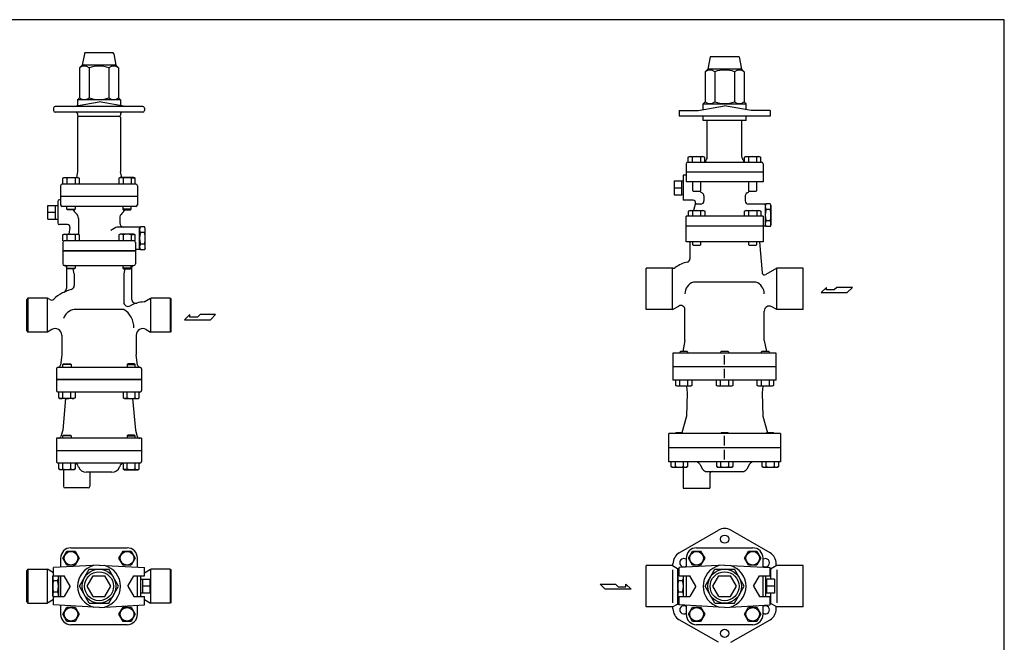
# Model space of a CAD drawing. Extents: x 88 to 2288, y 40 to 1528.
# Drawn here: x 1096 to 2288, y 775 to 1528 of the extents above; entities that cross this region are included whole.
import ezdxf

# ---------------------------------------------------------------- set-up
doc = ezdxf.new("R2010")
doc.units = 0
doc.header["$LTSCALE"] = 32
doc.layers.get('0').update_dxf_attribs({"linetype": 'CONTINUOUS'})

msp = doc.modelspace()

# ---------------------------------------------------------------- linework, layer by layer
for p, q in [((1174.6459, 1486.869303), (1171.887065, 1473.075129)), ((1208.657359, 1488.075129), (1176.116771, 1488.075129)), ((1210.12823, 1486.869303), (1212.887065, 1473.075129)), ((1932.034103, 1483.24771), (1929.034103, 1468.24771)), ((1967.034103, 1483.24771), (1932.034103, 1483.24771)), ((1967.034103, 1483.24771), (1970.034103, 1468.24771)), ((1171.887065, 1473.075129), (1168.715704, 1469.903767)), ((1168.715704, 1469.903767), (1168.715704, 1433.403767)), ((1212.887065, 1473.075129), (1171.887065, 1473.075129)), ((1180.551385, 1469.903767), (1180.551385, 1433.403767)), ((1204.222746, 1469.903767), (1204.222746, 1433.403767)), ((1212.887065, 1473.075129), (1216.058426, 1469.903767)), ((1216.058426, 1469.903767), (1216.058426, 1433.403767)), ((1929.034103, 1468.24771), (1925.862742, 1465.076349)), ((1970.034103, 1468.24771), (1929.034103, 1468.24771)), ((1970.034103, 1468.24771), (1973.205464, 1465.076349)), ((1925.862742, 1465.076349), (1925.862742, 1428.576349)), ((1937.698422, 1465.076349), (1937.698422, 1428.576349)), ((1961.369783, 1465.076349), (1961.369783, 1428.576349)), ((1973.205464, 1465.076349), (1973.205464, 1428.576349)), ((1168.715704, 1433.403767), (1166.387065, 1431.075129)), ((1218.387065, 1431.075129), (1166.387065, 1431.075129)), ((1166.387065, 1431.075129), (1166.387065, 1424.13309)), ((1216.058426, 1433.403767), (1218.387065, 1431.075129)), ((1218.387065, 1431.075129), (1218.387065, 1424.13309)), ((1137.387065, 1421.075129), (1137.387065, 1418.075129)), ((1245.387065, 1423.075129), (1139.387065, 1423.075129)), ((1160.387065, 1423.075129), (1192.387065, 1428.717592)), ((1224.387065, 1423.075129), (1192.387065, 1428.717592)), ((1247.387065, 1421.075129), (1247.387065, 1418.075129)), ((1894.534103, 1418.24771), (1917.534103, 1418.24771)), ((1894.534103, 1418.24771), (1894.534103, 1411.24771)), ((1917.534103, 1418.24771), (1949.534103, 1423.890173)), ((1925.862742, 1428.576349), (1923.534103, 1426.24771)), ((1923.534103, 1426.24771), (1975.534103, 1426.24771)), ((1923.534103, 1419.305672), (1923.534103, 1426.24771)), ((1981.534103, 1418.24771), (1949.534103, 1423.890173)), ((1973.205464, 1428.576349), (1975.534103, 1426.24771)), ((1975.534103, 1419.305672), (1975.534103, 1426.24771)), ((2004.534103, 1418.24771), (1981.534103, 1418.24771)), ((2004.534103, 1418.24771), (2004.534103, 1411.24771)), ((1245.387065, 1416.075129), (1139.387065, 1416.075129)), ((1166.387065, 1414.075129), (1166.387065, 1412.575129)), ((1167.387065, 1411.075129), (1166.387065, 1410.075129)), ((1166.387065, 1410.075129), (1166.387065, 1344.075129)), ((1217.387065, 1411.075129), (1167.387065, 1411.075129)), ((1216.887065, 1411.075129), (1167.887065, 1411.075129)), ((1217.387065, 1411.075129), (1218.387065, 1410.075129)), ((1218.387065, 1414.075129), (1218.387065, 1412.575129)), ((1218.387065, 1410.075129), (1218.387065, 1344.075129)), ((2004.534103, 1411.24771), (1894.534103, 1411.24771)), ((1923.534103, 1406.24771), (1923.534103, 1411.24771)), ((1975.534103, 1406.24771), (1923.534103, 1406.24771)), ((1928.534103, 1361.742452), (1928.534103, 1406.24771)), ((1970.534103, 1361.742452), (1970.534103, 1406.24771)), ((1975.534103, 1406.24771), (1975.534103, 1411.24771)), ((1905.525673, 1361.618909), (1907.090673, 1362.522909)), ((1905.525673, 1355.742452), (1905.525673, 1361.618909)), ((1907.090673, 1362.522909), (1923.590673, 1362.522909)), ((1910.433673, 1361.618909), (1910.433673, 1355.742452)), ((1920.247673, 1361.618909), (1920.247673, 1355.742452)), ((1923.590673, 1362.522909), (1925.155673, 1361.618909)), ((1925.155673, 1361.618909), (1925.155673, 1355.742452)), ((1973.407924, 1361.618909), (1974.972924, 1362.522909)), ((1973.407924, 1355.742452), (1973.407924, 1361.618909)), ((1974.972924, 1362.522909), (1991.472924, 1362.522909)), ((1978.315924, 1361.618909), (1978.315924, 1355.742452)), ((1988.129924, 1361.618909), (1988.129924, 1355.742452)), ((1991.472924, 1362.522909), (1993.037924, 1361.618909)), ((1993.037924, 1361.618909), (1993.037924, 1355.742452)), ((1903.034103, 1353.742452), (1903.034103, 1331.742452)), ((1905.034103, 1355.742452), (1994.034103, 1355.742452)), ((1996.034103, 1353.742452), (1996.034103, 1331.742452)), ((1148.63094, 1336.171129), (1150.19594, 1337.075129)), ((1149.53694, 1336.609129), (1148.63094, 1336.172129)), ((1148.63094, 1329.075129), (1148.63094, 1336.171129)), ((1150.03594, 1336.755129), (1149.53694, 1336.609129)), ((1150.55494, 1336.845129), (1150.03594, 1336.755129)), ((1150.19594, 1337.075129), (1166.69594, 1337.075129)), ((1151.08494, 1336.875129), (1150.55494, 1336.845129)), ((1151.61394, 1336.845129), (1151.08494, 1336.875129)), ((1152.13294, 1336.755129), (1151.61394, 1336.845129)), ((1152.63294, 1336.609129), (1152.13294, 1336.755129)), ((1153.10294, 1336.412129), (1152.63294, 1336.609129)), ((1153.53894, 1336.171129), (1153.10294, 1336.412129)), ((1153.53894, 1336.171129), (1153.53894, 1329.075129)), ((1163.35294, 1336.171129), (1163.35294, 1329.075129)), ((1166.387065, 1344.075129), (1164.987065, 1337.075129)), ((1166.69594, 1337.075129), (1168.26094, 1336.171129)), ((1168.26094, 1336.171129), (1168.26094, 1329.075129)), ((1218.078191, 1337.075129), (1216.513191, 1336.171129)), ((1216.513191, 1336.171129), (1216.513191, 1329.075129)), ((1234.578191, 1337.075129), (1218.078191, 1337.075129)), ((1219.787065, 1337.075129), (1218.387065, 1344.075129)), ((1221.421191, 1336.171129), (1221.421191, 1329.075129)), ((1231.235191, 1336.171129), (1231.671191, 1336.412129)), ((1231.235191, 1336.171129), (1231.235191, 1329.075129)), ((1231.671191, 1336.412129), (1232.141191, 1336.609129)), ((1232.141191, 1336.609129), (1232.641191, 1336.755129)), ((1232.641191, 1336.755129), (1233.160191, 1336.845129)), ((1233.160191, 1336.845129), (1233.689191, 1336.875129)), ((1233.689191, 1336.875129), (1234.219191, 1336.845129)), ((1234.219191, 1336.845129), (1234.738191, 1336.755129)), ((1236.143191, 1336.171129), (1234.578191, 1337.075129)), ((1234.738191, 1336.755129), (1235.237191, 1336.609129)), ((1235.237191, 1336.609129), (1236.143191, 1336.172129)), ((1236.143191, 1329.075129), (1236.143191, 1336.171129)), ((1899.534103, 1339.742452), (1899.534103, 1309.742452)), ((1903.034103, 1339.742452), (1899.534103, 1339.742452)), ((1996.034103, 1343.742452), (1903.034103, 1343.742452)), ((1145.887065, 1327.075129), (1145.887065, 1304.075129)), ((1236.887065, 1329.075129), (1147.887065, 1329.075129)), ((1238.887065, 1327.075129), (1238.887065, 1304.075129)), ((1888.534103, 1333.227734), (1897.534103, 1333.227734)), ((1888.534103, 1333.227734), (1888.534103, 1316.257171)), ((1888.534103, 1324.742452), (1897.534103, 1324.742452)), ((1897.534103, 1316.242452), (1897.534103, 1333.242452)), ((1897.534103, 1333.227734), (1899.534103, 1333.105187)), ((1996.034103, 1331.742452), (1903.034103, 1331.742452)), ((1910.592977, 1331.742452), (1910.592977, 1321.554452)), ((1920.592977, 1321.554452), (1920.592977, 1331.742452)), ((1978.475228, 1331.742452), (1978.475228, 1321.554452)), ((1988.475228, 1321.554452), (1988.475228, 1331.742452)), ((1238.887065, 1314.075129), (1145.887065, 1314.075129)), ((1888.534103, 1316.257171), (1897.534103, 1316.257171)), ((1897.534103, 1316.242452), (1899.534103, 1316.367452)), ((1910.592977, 1321.554452), (1911.404977, 1320.742452)), ((1911.404977, 1320.742452), (1919.780977, 1320.742452)), ((1919.780977, 1320.742452), (1920.592977, 1321.554452)), ((1924.534103, 1315.009252), (1924.534103, 1308.842452)), ((1974.534103, 1315.009252), (1974.534103, 1308.842452)), ((1978.475228, 1321.554452), (1979.287228, 1320.742452)), ((1979.287228, 1320.742452), (1987.663228, 1320.742452)), ((1987.663228, 1320.742452), (1988.475228, 1321.554452)), ((1130.555209, 1303.406129), (1142.387065, 1303.406129)), ((1130.555209, 1286.744129), (1130.555209, 1303.406129)), ((1139.555209, 1286.744129), (1139.555209, 1303.406129)), ((1142.387065, 1308.075129), (1142.387065, 1282.075129)), ((1145.887065, 1310.075129), (1144.387065, 1310.075129)), ((1236.887065, 1302.075129), (1147.887065, 1302.075129)), ((1153.44594, 1298.887129), (1153.44594, 1302.075129)), ((1154.25794, 1298.075129), (1153.44594, 1298.887129)), ((1153.44594, 1298.887129), (1163.44594, 1298.887129)), ((1163.44594, 1298.887129), (1162.63394, 1298.075129)), ((1163.44594, 1302.075129), (1163.44594, 1298.887129)), ((1221.328191, 1302.075129), (1221.328191, 1298.887129)), ((1231.328191, 1298.887129), (1221.328191, 1298.887129)), ((1221.328191, 1298.887129), (1222.140191, 1298.075129)), ((1230.516191, 1298.075129), (1231.328191, 1298.887129)), ((1231.328191, 1298.887129), (1231.328191, 1302.075129)), ((1911.349436, 1309.742452), (1899.534103, 1309.742452)), ((1914.247214, 1305.965995), (1911.910015, 1297.243452)), ((1920.534103, 1304.842452), (1913.946161, 1304.842452)), ((1998.534103, 1304.842452), (1978.534103, 1304.842452)), ((1998.534103, 1303.542452), (1999.6059, 1305.398859)), ((1998.534103, 1304.842452), (1998.534103, 1278.242452)), ((2004.462306, 1305.398859), (1999.6059, 1305.398859)), ((2005.534103, 1303.542452), (2004.462306, 1305.398859)), ((2005.534103, 1303.542452), (2005.534103, 1279.542452)), ((1130.555209, 1295.075129), (1139.555209, 1295.075129)), ((1162.63394, 1298.075129), (1154.25794, 1298.075129)), ((1167.387065, 1287.639533), (1167.387065, 1268.17591)), ((1217.387065, 1287.639533), (1217.387065, 1282.075129)), ((1222.140191, 1298.075129), (1230.516191, 1298.075129)), ((1996.034103, 1290.242452), (1903.034103, 1290.242452)), ((1903.034103, 1259.242452), (1903.034103, 1290.242452)), ((1905.777977, 1296.339452), (1907.342977, 1297.243452)), ((1905.777977, 1290.242452), (1905.777977, 1296.339452)), ((1907.342977, 1297.243452), (1923.842977, 1297.243452)), ((1910.685977, 1296.339452), (1910.685977, 1290.242452)), ((1920.499977, 1296.339452), (1920.499977, 1290.242452)), ((1923.842977, 1297.243452), (1925.407977, 1296.339452)), ((1925.407977, 1296.339452), (1925.407977, 1290.242452)), ((1973.660228, 1296.339452), (1975.225228, 1297.243452)), ((1973.660228, 1290.242452), (1973.660228, 1296.339452)), ((1975.225228, 1297.243452), (1991.725228, 1297.243452)), ((1978.568228, 1296.339452), (1978.568228, 1290.242452)), ((1988.382228, 1296.339452), (1988.382228, 1290.242452)), ((1991.725228, 1297.243452), (1993.290228, 1296.339452)), ((1993.290228, 1296.339452), (1993.290228, 1290.242452)), ((1996.034103, 1290.242452), (1996.034103, 1259.242452)), ((2004.462306, 1298.470656), (1999.6059, 1298.470656)), ((1130.555209, 1286.744129), (1142.387065, 1286.744129)), ((1154.25018, 1280.075129), (1144.387065, 1280.075129)), ((1157.204604, 1276.554184), (1155.797681, 1268.575129)), ((1212.798608, 1276.53923), (1206.800008, 1273.075937)), ((1241.387065, 1277.075129), (1214.798608, 1277.075129)), ((1241.387065, 1275.575129), (1242.458862, 1277.431535)), ((1241.387065, 1277.075129), (1241.387065, 1250.075129)), ((1241.387065, 1251.575129), (1241.387065, 1275.575129)), ((1247.315268, 1277.431535), (1242.458862, 1277.431535)), ((1248.387065, 1275.575129), (1247.315268, 1277.431535)), ((1248.387065, 1251.575129), (1248.387065, 1275.575129)), ((1998.534103, 1278.242452), (1903.034103, 1278.242452)), ((1998.534103, 1279.542452), (1999.6059, 1277.686046)), ((2004.462306, 1284.614249), (1999.6059, 1284.614249)), ((2004.462306, 1277.686046), (1999.6059, 1277.686046)), ((2005.534103, 1279.542452), (2004.462306, 1277.686046)), ((1148.63094, 1267.671129), (1150.19594, 1268.575129)), ((1149.53694, 1268.109129), (1148.63094, 1267.672129)), ((1148.63094, 1260.575129), (1148.63094, 1267.671129)), ((1150.03594, 1268.255129), (1149.53694, 1268.109129)), ((1150.55494, 1268.345129), (1150.03594, 1268.255129)), ((1150.19594, 1268.575129), (1166.69594, 1268.575129)), ((1151.08494, 1268.375129), (1150.55494, 1268.345129)), ((1151.61394, 1268.345129), (1151.08494, 1268.375129)), ((1152.13294, 1268.255129), (1151.61394, 1268.345129)), ((1152.63294, 1268.109129), (1152.13294, 1268.255129)), ((1153.10294, 1267.912129), (1152.63294, 1268.109129)), ((1153.53894, 1267.671129), (1153.10294, 1267.912129)), ((1153.53894, 1267.671129), (1153.53894, 1260.575129)), ((1163.35294, 1267.671129), (1163.35294, 1260.575129)), ((1166.69594, 1268.575129), (1168.26094, 1267.671129)), ((1168.26094, 1267.671129), (1168.26094, 1260.575129)), ((1218.078191, 1268.575129), (1216.513191, 1267.671129)), ((1216.513191, 1267.671129), (1216.513191, 1260.575129)), ((1234.578191, 1268.575129), (1218.078191, 1268.575129)), ((1221.421191, 1267.671129), (1221.421191, 1260.575129)), ((1231.235191, 1267.671129), (1231.671191, 1267.912129)), ((1231.235191, 1267.671129), (1231.235191, 1260.575129)), ((1231.671191, 1267.912129), (1232.141191, 1268.109129)), ((1232.141191, 1268.109129), (1232.641191, 1268.255129)), ((1232.641191, 1268.255129), (1233.160191, 1268.345129)), ((1233.160191, 1268.345129), (1233.689191, 1268.375129)), ((1233.689191, 1268.375129), (1234.219191, 1268.345129)), ((1234.219191, 1268.345129), (1234.738191, 1268.255129)), ((1236.143191, 1267.671129), (1234.578191, 1268.575129)), ((1234.738191, 1268.255129), (1235.237191, 1268.109129)), ((1235.237191, 1268.109129), (1236.143191, 1267.672129)), ((1236.143191, 1260.575129), (1236.143191, 1267.671129)), ((1247.315268, 1270.503332), (1242.458862, 1270.503332)), ((1148.387065, 1258.575129), (1148.387065, 1248.575129)), ((1148.63094, 1260.575129), (1150.387065, 1260.575129)), ((1234.387065, 1260.575129), (1150.387065, 1260.575129)), ((1236.143191, 1260.575129), (1234.387065, 1260.575129)), ((1236.387065, 1258.575129), (1236.387065, 1248.575129)), ((1241.387065, 1251.575129), (1242.458862, 1249.718722)), ((1247.315268, 1256.646925), (1242.458862, 1256.646925)), ((1248.387065, 1251.575129), (1247.315268, 1249.718722)), ((1996.034103, 1259.242452), (1903.034103, 1259.242452)), ((1907.534103, 1259.242452), (1907.534103, 1238.750346)), ((1910.592977, 1259.242452), (1910.592977, 1256.054452)), ((1910.592977, 1256.054452), (1911.404977, 1255.242452)), ((1911.404977, 1255.242452), (1919.780977, 1255.242452)), ((1919.780977, 1255.242452), (1920.592977, 1256.054452)), ((1920.592977, 1256.054452), (1920.592977, 1259.242452)), ((1978.475228, 1259.242452), (1978.475228, 1256.054452)), ((1978.475228, 1256.054452), (1979.287228, 1255.242452)), ((1979.287228, 1255.242452), (1987.663228, 1255.242452)), ((1987.663228, 1255.242452), (1988.475228, 1256.054452)), ((1988.475228, 1256.054452), (1988.475228, 1259.242452)), ((1991.534103, 1259.242452), (1994.798444, 1221.930859)), ((1148.387065, 1248.575129), (1236.387065, 1248.575129)), ((1236.387065, 1248.575129), (1148.387065, 1248.575129)), ((1148.387065, 1248.575129), (1148.387065, 1232.575129)), ((1241.387065, 1250.075129), (1236.387065, 1250.075129)), ((1236.387065, 1248.575129), (1236.387065, 1232.575129)), ((1247.315268, 1249.718722), (1242.458862, 1249.718722)), ((1150.387065, 1230.575129), (1234.387065, 1230.575129)), ((1152.887065, 1228.606502), (1152.887065, 1203.013655)), ((1153.44594, 1227.387129), (1153.44594, 1230.575129)), ((1154.25794, 1226.575129), (1153.44594, 1227.387129)), ((1153.44594, 1227.387129), (1163.44594, 1227.387129)), ((1163.44594, 1227.387129), (1162.63394, 1226.575129)), ((1163.44594, 1230.575129), (1163.44594, 1227.387129)), ((1221.328191, 1230.575129), (1221.328191, 1227.387129)), ((1231.328191, 1227.387129), (1221.328191, 1227.387129)), ((1221.328191, 1227.387129), (1222.140191, 1226.575129)), ((1230.516191, 1226.575129), (1231.328191, 1227.387129)), ((1231.328191, 1227.387129), (1231.328191, 1230.575129)), ((1231.887065, 1228.575129), (1231.887065, 1190.071964)), ((1162.63394, 1226.575129), (1154.25794, 1226.575129)), ((1162.387065, 1220.575129), (1161.187065, 1226.575129)), ((1162.387065, 1220.575129), (1162.387065, 1206.575752)), ((1222.140191, 1226.575129), (1230.516191, 1226.575129)), ((1223.587065, 1226.575129), (1222.387065, 1220.575129)), ((1222.387065, 1220.575129), (1222.387065, 1186.08217)), ((1886.915927, 1227.242452), (1854.534103, 1227.242452)), ((1854.534103, 1202.242452), (1854.534103, 1227.242452)), ((1886.534103, 1177.242452), (1886.534103, 1227.242452)), ((2012.534103, 1227.242452), (1999.287028, 1219.59425)), ((2044.534103, 1227.242452), (2012.534103, 1227.242452)), ((2012.534103, 1177.242452), (2012.534103, 1227.242452)), ((2044.534103, 1202.242452), (2044.534103, 1227.242452)), ((1987.334103, 1210.453715), (1911.734103, 1210.453715)), ((2072.862451, 1204.209587), (2066.422951, 1197.907337)), ((2072.862451, 1201.058462), (2072.862451, 1204.209587)), ((2085.330826, 1204.209587), (2082.178576, 1201.058462)), ((2104.237576, 1204.209587), (2085.330826, 1204.209587)), ((2097.935326, 1197.907337), (2104.237576, 1204.209587)), ((1854.534103, 1177.242452), (1854.534103, 1202.242452)), ((2044.534103, 1177.242452), (2044.534103, 1202.242452)), ((2066.422951, 1197.907337), (2097.935326, 1197.907337)), ((2082.178576, 1201.058462), (2072.862451, 1201.058462)), ((1106.387065, 1191.075129), (1104.887065, 1189.575129)), ((1104.887065, 1170.575129), (1104.887065, 1189.575129)), ((1106.387065, 1191.075129), (1106.387065, 1150.075129)), ((1129.887065, 1191.075129), (1106.387065, 1191.075129)), ((1129.887065, 1150.075129), (1129.887065, 1191.075129)), ((1132.781144, 1189.404231), (1129.887065, 1191.075129)), ((1247.041942, 1186.565207), (1254.853355, 1191.075129)), ((1254.887065, 1150.075129), (1254.887065, 1191.075129)), ((1278.387065, 1191.075129), (1254.887065, 1191.075129)), ((1278.387065, 1191.075129), (1278.387065, 1150.075129)), ((1278.387065, 1191.075129), (1279.887065, 1189.575129)), ((1279.887065, 1170.575129), (1279.887065, 1189.575129)), ((1886.534103, 1177.242452), (1894.034103, 1181.572579)), ((2012.534103, 1177.242452), (2006.534103, 1180.706554)), ((1104.887065, 1151.575129), (1104.887065, 1170.575129)), ((1222.387065, 1177.575129), (1162.287808, 1177.575129)), ((1279.887065, 1151.575129), (1279.887065, 1170.575129)), ((1302.12955, 1171.174027), (1295.69005, 1164.871777)), ((1302.12955, 1168.022902), (1302.12955, 1171.174027)), ((1311.445675, 1168.022902), (1302.12955, 1168.022902)), ((1314.597925, 1171.174027), (1311.445675, 1168.022902)), ((1333.504675, 1171.174027), (1314.597925, 1171.174027)), ((1327.202425, 1164.871777), (1333.504675, 1171.174027)), ((1886.534103, 1177.242452), (1854.534103, 1177.242452)), ((1901.534103, 1139.742452), (1901.534103, 1177.242452)), ((1997.534103, 1139.742452), (1997.534103, 1175.510401)), ((2044.534103, 1177.242452), (2012.534103, 1177.242452)), ((1295.69005, 1164.871777), (1327.202425, 1164.871777)), ((1104.887065, 1151.575129), (1106.387065, 1150.075129)), ((1129.887065, 1150.075129), (1106.387065, 1150.075129)), ((1135.387065, 1153.250555), (1129.887065, 1150.075129)), ((1147.387065, 1146.322352), (1147.387065, 1122.575129)), ((1237.387065, 1146.302889), (1237.387065, 1122.575129)), ((1249.353355, 1153.250555), (1254.853355, 1150.075129)), ((1278.387065, 1150.075129), (1254.887065, 1150.075129)), ((1279.887065, 1151.575129), (1278.387065, 1150.075129)), ((1901.534103, 1139.742452), (1898.934103, 1126.742452)), ((1997.534103, 1139.742452), (2000.134103, 1126.742452)), ((1147.387065, 1122.575129), (1145.7342, 1110.178637)), ((1239.039931, 1110.178637), (1237.387065, 1122.575129)), ((1887.034103, 1124.742452), (1887.034103, 1091.742452)), ((2012.034103, 1124.742452), (1887.034103, 1124.742452)), ((1895.982655, 1126.742452), (1895.170655, 1125.930452)), ((1895.170655, 1125.930452), (1895.170655, 1124.742452)), ((1904.358655, 1126.742452), (1895.982655, 1126.742452)), ((1905.170655, 1125.930452), (1904.358655, 1126.742452)), ((1905.170655, 1124.742452), (1905.170655, 1125.930452)), ((1945.346103, 1126.742452), (1944.534103, 1125.930452)), ((1944.534103, 1125.930452), (1944.534103, 1124.742452)), ((1953.722103, 1126.742452), (1945.346103, 1126.742452)), ((1949.534103, 1110.717452), (1949.534103, 1122.267452)), ((1954.534103, 1125.930452), (1953.722103, 1126.742452)), ((1954.534103, 1124.742452), (1954.534103, 1125.930452)), ((1994.709551, 1126.742452), (1993.897551, 1125.930452)), ((1993.897551, 1125.930452), (1993.897551, 1124.742452)), ((2003.085551, 1126.742452), (1994.709551, 1126.742452)), ((2003.897551, 1125.930452), (2003.085551, 1126.742452)), ((2003.897551, 1124.742452), (2003.897551, 1125.930452)), ((2012.034103, 1091.742452), (2012.034103, 1124.742452)), ((1148.496192, 1110.763129), (1149.308192, 1111.575129)), ((1158.496192, 1110.763129), (1148.496192, 1110.763129)), ((1148.496192, 1107.575129), (1148.496192, 1110.763129)), ((1149.308192, 1111.575129), (1157.684192, 1111.575129)), ((1157.684192, 1111.575129), (1158.496192, 1110.763129)), ((1158.496192, 1110.763129), (1158.496192, 1107.575129)), ((1227.089938, 1111.575129), (1226.277938, 1110.763129)), ((1226.277938, 1110.763129), (1226.277938, 1107.575129)), ((1226.277938, 1110.763129), (1236.277938, 1110.763129)), ((1235.465938, 1111.575129), (1227.089938, 1111.575129)), ((1236.277938, 1110.763129), (1235.465938, 1111.575129)), ((1236.277938, 1107.575129), (1236.277938, 1110.763129)), ((2012.034103, 1108.242452), (1887.034103, 1108.242452)), ((2012.034103, 1108.242452), (1887.034103, 1108.242452)), ((1140.887065, 1105.57673), (1140.887065, 1079.575129)), ((1142.807038, 1107.575129), (1241.967092, 1107.575129)), ((1243.887065, 1105.57673), (1243.887065, 1079.575129)), ((1949.534103, 1094.217452), (1949.534103, 1105.767452)), ((1140.887065, 1092.575129), (1243.887065, 1092.575129)), ((1243.887065, 1092.575129), (1140.887065, 1092.575129)), ((2012.034103, 1091.742452), (1887.034103, 1091.742452)), ((1890.355655, 1085.645452), (1890.355655, 1091.742452)), ((1891.920655, 1084.741452), (1890.355655, 1085.645452)), ((1908.420655, 1084.741452), (1891.920655, 1084.741452)), ((1895.263655, 1085.645452), (1895.263655, 1091.742452)), ((1903.326569, 1084.741452), (1904.232003, 1076.742452)), ((1905.077655, 1085.645452), (1905.077655, 1091.742452)), ((1909.985655, 1085.645452), (1908.420655, 1084.741452)), ((1909.985655, 1091.742452), (1909.985655, 1085.645452)), ((1939.719103, 1085.645452), (1939.719103, 1091.742452)), ((1941.284103, 1084.741452), (1939.719103, 1085.645452)), ((1957.784103, 1084.741452), (1941.284103, 1084.741452)), ((1944.627103, 1085.645452), (1944.627103, 1091.742452)), ((1954.441103, 1085.645452), (1954.441103, 1091.742452)), ((1959.349103, 1085.645452), (1957.784103, 1084.741452)), ((1959.349103, 1091.742452), (1959.349103, 1085.645452)), ((1989.082551, 1085.645452), (1989.082551, 1091.742452)), ((1990.647551, 1084.741452), (1989.082551, 1085.645452)), ((2007.147551, 1084.741452), (1990.647551, 1084.741452)), ((1993.990551, 1085.645452), (1993.990551, 1091.742452)), ((1995.741637, 1084.741452), (1994.836203, 1076.742452)), ((2003.804551, 1085.645452), (2003.804551, 1091.742452)), ((2008.712551, 1085.645452), (2007.147551, 1084.741452)), ((2008.712551, 1091.742452), (2008.712551, 1085.645452)), ((1241.887065, 1077.575129), (1142.887065, 1077.575129)), ((1143.681192, 1070.479129), (1143.681192, 1077.575129)), ((1148.589192, 1070.479129), (1148.589192, 1077.575129)), ((1158.403192, 1070.479129), (1158.403192, 1077.575129)), ((1163.311192, 1077.575129), (1163.311192, 1070.479129)), ((1221.462938, 1077.575129), (1221.462938, 1070.479129)), ((1226.370938, 1070.479129), (1226.370938, 1077.575129)), ((1236.184938, 1070.479129), (1236.184938, 1077.575129)), ((1241.092938, 1070.479129), (1241.092938, 1077.575129)), ((1904.232003, 1076.742452), (1903.248109, 1048.567411)), ((1994.836203, 1076.742452), (1995.820097, 1048.567411)), ((1145.246192, 1069.575129), (1143.681192, 1070.479129)), ((1161.746192, 1069.575129), (1145.246192, 1069.575129)), ((1151.714101, 1069.575129), (1148.389531, 1031.575129)), ((1158.403192, 1070.479129), (1158.839192, 1070.238129)), ((1158.839192, 1070.238129), (1159.309192, 1070.041129)), ((1159.309192, 1070.041129), (1159.809192, 1069.895129)), ((1159.809192, 1069.895129), (1160.328192, 1069.805129)), ((1160.328192, 1069.805129), (1160.857192, 1069.775129)), ((1160.857192, 1069.775129), (1161.387192, 1069.805129)), ((1161.387192, 1069.805129), (1161.906192, 1069.895129)), ((1163.311192, 1070.479129), (1161.746192, 1069.575129)), ((1161.906192, 1069.895129), (1162.405192, 1070.041129)), ((1162.405192, 1070.041129), (1163.311192, 1070.478129)), ((1221.462938, 1070.479129), (1223.027938, 1069.575129)), ((1222.368938, 1070.041129), (1221.462938, 1070.478129)), ((1222.867938, 1069.895129), (1222.368938, 1070.041129)), ((1223.386938, 1069.805129), (1222.867938, 1069.895129)), ((1223.027938, 1069.575129), (1239.527938, 1069.575129)), ((1223.916938, 1069.775129), (1223.386938, 1069.805129)), ((1224.445938, 1069.805129), (1223.916938, 1069.775129)), ((1224.964938, 1069.895129), (1224.445938, 1069.805129)), ((1225.464938, 1070.041129), (1224.964938, 1069.895129)), ((1225.934938, 1070.238129), (1225.464938, 1070.041129)), ((1226.370938, 1070.479129), (1225.934938, 1070.238129)), ((1233.060029, 1069.575129), (1236.384599, 1031.575129)), ((1239.527938, 1069.575129), (1241.092938, 1070.479129)), ((1903.248109, 1048.567411), (1897.802052, 1028.242452)), ((1995.820097, 1048.567411), (2001.266154, 1028.242452)), ((1148.389531, 1031.575129), (1146.028784, 1023.712435)), ((1148.496192, 1024.763129), (1149.308192, 1025.575129)), ((1149.308192, 1025.575129), (1157.684192, 1025.575129)), ((1157.684192, 1025.575129), (1158.496192, 1024.763129)), ((1227.089938, 1025.575129), (1226.277938, 1024.763129)), ((1235.465938, 1025.575129), (1227.089938, 1025.575129)), ((1236.277938, 1024.763129), (1235.465938, 1025.575129)), ((1236.384599, 1031.575129), (1238.745346, 1023.712435)), ((2017.034103, 1027.242452), (1882.034103, 1027.242452)), ((1882.034103, 993.242452), (1882.034103, 1027.242452)), ((1890.35349, 1028.242452), (1889.54149, 1027.430452)), ((1889.54149, 1027.430452), (1889.54149, 1027.242452)), ((1898.72949, 1028.242452), (1890.35349, 1028.242452)), ((1899.54149, 1027.430452), (1898.72949, 1028.242452)), ((1899.54149, 1027.242452), (1899.54149, 1027.430452)), ((1945.346103, 1028.242452), (1944.534103, 1027.430452)), ((1944.534103, 1027.430452), (1944.534103, 1027.242452)), ((1953.722103, 1028.242452), (1945.346103, 1028.242452)), ((1954.534103, 1027.430452), (1953.722103, 1028.242452)), ((1954.534103, 1027.242452), (1954.534103, 1027.430452)), ((2000.338716, 1028.242452), (1999.526716, 1027.430452)), ((1999.526716, 1027.430452), (1999.526716, 1027.242452)), ((2008.714716, 1028.242452), (2000.338716, 1028.242452)), ((2009.526716, 1027.430452), (2008.714716, 1028.242452)), ((2009.526716, 1027.242452), (2009.526716, 1027.430452)), ((2017.034103, 1027.242452), (2017.034103, 993.242452)), ((1243.887065, 1021.575129), (1140.887065, 1021.575129)), ((1140.887065, 1021.575129), (1140.887065, 1006.575129)), ((1158.496192, 1024.763129), (1148.496192, 1024.763129)), ((1148.496192, 1021.575129), (1148.496192, 1024.763129)), ((1158.496192, 1024.763129), (1158.496192, 1021.575129)), ((1226.277938, 1024.763129), (1226.277938, 1021.575129)), ((1226.277938, 1024.763129), (1236.277938, 1024.763129)), ((1236.277938, 1021.575129), (1236.277938, 1024.763129)), ((1243.887065, 1021.575129), (1243.887065, 1006.575129)), ((1949.534103, 1012.792452), (1949.534103, 1024.692452)), ((1243.887065, 1006.575129), (1140.887065, 1006.575129)), ((1140.887065, 1006.575129), (1140.887065, 993.575129)), ((1243.887065, 1006.575129), (1243.887065, 993.575129)), ((2017.034103, 1010.242452), (1882.034103, 1010.242452)), ((1949.534103, 995.792452), (1949.534103, 1007.692452)), ((1241.887065, 991.575129), (1142.887065, 991.575129)), ((1143.681192, 984.479129), (1143.681192, 991.575129)), ((1148.589192, 984.479129), (1148.589192, 991.575129)), ((1158.403192, 984.479129), (1158.403192, 991.575129)), ((1163.311192, 991.575129), (1163.311192, 984.479129)), ((1221.462938, 991.575129), (1221.462938, 984.479129)), ((1226.370938, 984.479129), (1226.370938, 991.575129)), ((1236.184938, 984.479129), (1236.184938, 991.575129)), ((1241.092938, 984.479129), (1241.092938, 991.575129)), ((2017.034103, 993.242452), (1882.034103, 993.242452)), ((1884.978795, 987.365996), (1884.978795, 993.242452)), ((1889.886795, 987.365996), (1889.886795, 993.242452)), ((1899.700795, 987.365996), (1899.700795, 993.242452)), ((1904.608795, 993.242452), (1904.608795, 987.365996)), ((1919.337951, 990.242452), (1922.802052, 984.242452)), ((1939.971408, 987.365996), (1939.971408, 993.242452)), ((1944.879408, 987.365996), (1944.879408, 993.242452)), ((1954.693408, 987.365996), (1954.693408, 993.242452)), ((1959.601408, 993.242452), (1959.601408, 987.365996)), ((1979.730255, 990.242452), (1976.266154, 984.242452)), ((1994.964021, 987.365996), (1994.964021, 993.242452)), ((1999.872021, 987.365996), (1999.872021, 993.242452)), ((2009.686021, 987.365996), (2009.686021, 993.242452)), ((2014.594021, 993.242452), (2014.594021, 987.365996)), ((1145.246192, 983.575129), (1143.681192, 984.479129)), ((1161.746192, 983.575129), (1145.246192, 983.575129)), ((1149.387065, 983.575129), (1149.387065, 963.575129)), ((1158.403192, 984.479129), (1158.839192, 984.238129)), ((1158.839192, 984.238129), (1159.309192, 984.041129)), ((1159.309192, 984.041129), (1159.809192, 983.895129)), ((1159.809192, 983.895129), (1160.328192, 983.805129)), ((1160.328192, 983.805129), (1160.857192, 983.775129)), ((1160.857192, 983.775129), (1161.387192, 983.805129)), ((1161.387192, 983.805129), (1161.906192, 983.895129)), ((1163.311192, 984.479129), (1161.746192, 983.575129)), ((1161.906192, 983.895129), (1162.405192, 984.041129)), ((1162.405192, 984.041129), (1163.311192, 984.478129)), ((1167.320303, 987.627249), (1167.492214, 987.154927)), ((1207.88499, 980.575129), (1176.88914, 980.575129)), ((1181.387065, 980.575129), (1181.387065, 963.575129)), ((1217.453827, 987.627249), (1217.281916, 987.154927)), ((1221.462938, 984.479129), (1223.027938, 983.575129)), ((1222.368938, 984.041129), (1221.462938, 984.478129)), ((1222.867938, 983.895129), (1222.368938, 984.041129)), ((1223.386938, 983.805129), (1222.867938, 983.895129)), ((1223.027938, 983.575129), (1239.527938, 983.575129)), ((1223.916938, 983.775129), (1223.386938, 983.805129)), ((1224.445938, 983.805129), (1223.916938, 983.775129)), ((1224.964938, 983.895129), (1224.445938, 983.805129)), ((1225.464938, 984.041129), (1224.964938, 983.895129)), ((1225.934938, 984.238129), (1225.464938, 984.041129)), ((1226.370938, 984.479129), (1225.934938, 984.238129)), ((1239.527938, 983.575129), (1241.092938, 984.479129)), ((1886.543795, 986.461996), (1884.978795, 987.365996)), ((1903.043795, 986.461996), (1886.543795, 986.461996)), ((1899.534103, 986.461996), (1899.534103, 961.242452)), ((1904.608795, 987.365996), (1903.043795, 986.461996)), ((1927.998205, 981.242452), (1971.070001, 981.242452)), ((1931.534103, 978.242452), (1931.534103, 961.242452)), ((1941.536408, 986.461996), (1939.971408, 987.365996)), ((1958.036408, 986.461996), (1941.536408, 986.461996)), ((1959.601408, 987.365996), (1958.036408, 986.461996)), ((1996.529021, 986.461996), (1994.964021, 987.365996)), ((2013.029021, 986.461996), (1996.529021, 986.461996)), ((2014.594021, 987.365996), (2013.029021, 986.461996)), ((1179.387065, 961.575129), (1151.387065, 961.575129)), ((1899.534103, 961.242452), (1931.534103, 961.242452)), ((1894.618505, 883.069347), (1941.949705, 910.396028)), ((2004.449705, 883.069347), (1957.118505, 910.396028)), ((1148.630941, 876.547225), (1153.538941, 885.047225)), ((1153.538941, 885.047225), (1163.352941, 885.047225)), ((1158.445967, 889.106099), (1226.328167, 889.106099)), ((1163.352941, 885.047225), (1168.260941, 876.547225)), ((1216.513192, 876.547225), (1221.421192, 885.047225)), ((1221.421192, 885.047225), (1231.235192, 885.047225)), ((1231.235192, 885.047225), (1236.143192, 876.547225)), ((1905.777979, 876.547225), (1910.685979, 885.047225)), ((1910.685979, 885.047225), (1920.499979, 885.047225)), ((1915.593005, 889.106099), (1983.475205, 889.106099)), ((1920.499979, 885.047225), (1925.407979, 876.547225)), ((1973.66023, 876.547225), (1978.56823, 885.047225)), ((1978.56823, 885.047225), (1988.38223, 885.047225)), ((1988.38223, 885.047225), (1993.29023, 876.547225)), ((1145.887067, 876.547199), (1145.887067, 865.569735)), ((1153.538941, 868.047225), (1148.630941, 876.547225)), ((1168.260941, 876.547225), (1163.352941, 868.047225)), ((1221.421192, 868.047225), (1216.513192, 876.547225)), ((1236.143192, 876.547225), (1231.235192, 868.047225)), ((1238.887067, 865.569735), (1238.887067, 876.547199)), ((1887.034105, 867.317422), (1887.034105, 869.93278)), ((1903.034105, 876.547199), (1903.034105, 865.569735)), ((1910.685979, 868.047225), (1905.777979, 876.547225)), ((1925.407979, 876.547225), (1920.499979, 868.047225)), ((1978.56823, 868.047225), (1973.66023, 876.547225)), ((1993.29023, 876.547225), (1988.38223, 868.047225)), ((1996.034105, 865.569735), (1996.034105, 876.547199)), ((2012.034105, 867.317424), (2012.034105, 869.93278)), ((1106.387065, 863.106098), (1104.887065, 861.606098)), ((1104.887065, 842.606098), (1104.887065, 861.606098)), ((1106.387065, 863.106098), (1106.387065, 822.106098)), ((1106.387065, 863.106098), (1129.887065, 863.106098)), ((1129.887065, 822.106098), (1129.887065, 863.106098)), ((1137.387065, 858.795434), (1129.920775, 863.106098)), ((1192.387065, 868.106098), (1137.387065, 865.106098)), ((1137.387065, 855.106098), (1137.387065, 865.106098)), ((1163.352941, 868.047225), (1153.538941, 868.047225)), ((1168.715704, 842.606098), (1180.551385, 863.106098)), ((1180.551385, 863.106098), (1204.222746, 863.106098)), ((1192.387065, 868.106098), (1247.387065, 865.106098)), ((1216.058426, 842.606098), (1204.222746, 863.106098)), ((1231.235192, 868.047225), (1221.421192, 868.047225)), ((1247.387065, 855.106098), (1247.387065, 865.106098)), ((1247.387065, 858.795434), (1254.853355, 863.106098)), ((1254.887065, 822.106098), (1254.887065, 863.106098)), ((1278.387065, 863.106098), (1254.887065, 863.106098)), ((1278.387065, 863.106098), (1278.387065, 822.106098)), ((1278.387065, 863.106098), (1279.887065, 861.606098)), ((1279.887065, 842.606098), (1279.887065, 861.606098)), ((1854.534103, 842.606098), (1854.534103, 867.606098)), ((1886.534103, 867.606098), (1854.534103, 867.606098)), ((1886.534103, 867.606098), (1892.534103, 864.141997)), ((1886.534103, 862.606098), (1886.534103, 822.606098)), ((1892.534103, 864.141997), (1892.534103, 821.0702)), ((1892.534103, 864.141997), (1894.534103, 864.141997)), ((1949.534103, 868.106098), (1894.534103, 865.106098)), ((1894.534103, 855.106098), (1894.534103, 865.106098)), ((1920.499979, 868.047225), (1910.685979, 868.047225)), ((1925.862742, 842.606098), (1937.698422, 863.106098)), ((1937.698422, 863.106098), (1961.369783, 863.106098)), ((1949.534103, 868.106098), (2004.534103, 865.106098)), ((1973.205464, 842.606098), (1961.369783, 863.106098)), ((1988.38223, 868.047225), (1978.56823, 868.047225)), ((2004.534103, 855.106098), (2004.534103, 865.106098)), ((2005.034103, 863.275971), (2004.534103, 863.275971)), ((2012.534103, 867.606098), (2005.034103, 863.275971)), ((2005.034103, 863.275971), (2005.034103, 851.09138)), ((2044.534103, 867.606098), (2012.534103, 867.606098)), ((2012.534103, 862.606098), (2012.534103, 822.606098)), ((2044.534103, 842.606098), (2044.534103, 867.606098)), ((1136.387065, 854.606098), (1137.387065, 856.338149)), ((1136.387065, 830.606098), (1136.387065, 854.606098)), ((1137.387065, 855.106098), (1150.170187, 855.106098)), ((1137.458862, 849.534301), (1142.315268, 849.534301)), ((1143.387065, 854.606098), (1143.09839, 855.106098)), ((1143.387065, 855.106098), (1143.387065, 830.106098)), ((1143.387065, 830.606098), (1143.387065, 854.606098)), ((1145.887067, 855.106098), (1145.887067, 830.106098)), ((1157.387065, 842.606098), (1150.170187, 855.106098)), ((1177.953308, 842.606098), (1185.170187, 855.106098)), ((1185.170187, 855.106098), (1199.603943, 855.106098)), ((1206.820822, 842.606098), (1199.603943, 855.106098)), ((1227.387065, 842.606098), (1234.603943, 855.106098)), ((1234.603943, 855.106098), (1247.387065, 855.106098)), ((1238.887067, 830.106098), (1238.887067, 855.106098)), ((1242.387065, 855.106098), (1242.387065, 830.106098)), ((1254.218921, 850.937098), (1242.387065, 850.937098)), ((1245.218921, 834.275098), (1245.218921, 850.937098)), ((1254.218921, 834.275098), (1254.218921, 850.937098)), ((1892.798579, 854.606098), (1893.870376, 856.462505)), ((1892.798579, 830.606098), (1892.798579, 854.606098)), ((1893.870376, 856.462505), (1894.534103, 856.462505)), ((1893.870376, 849.534301), (1898.726782, 849.534301)), ((1894.534103, 855.106098), (1907.317225, 855.106098)), ((1899.798579, 854.606098), (1899.509904, 855.106098)), ((1899.798579, 830.606098), (1899.798579, 854.606098)), ((1903.034105, 855.106098), (1903.034105, 830.106098)), ((1914.534103, 842.606098), (1907.317225, 855.106098)), ((1935.100346, 842.606098), (1942.317225, 855.106098)), ((1942.317225, 855.106098), (1956.750981, 855.106098)), ((1963.96786, 842.606098), (1956.750981, 855.106098)), ((1984.534103, 842.606098), (1991.750981, 855.106098)), ((1991.750981, 855.106098), (2004.534103, 855.106098)), ((1996.034105, 830.106098), (1996.034105, 855.106098)), ((1998.798579, 855.106098), (1998.798579, 830.106098)), ((2000.798579, 851.09138), (1998.798579, 850.968833)), ((2000.798579, 834.106098), (2000.798579, 851.106098)), ((2009.798579, 851.09138), (2000.798579, 851.09138)), ((2009.798579, 851.09138), (2009.798579, 834.120817)), ((1104.887065, 823.606098), (1104.887065, 842.606098)), ((1137.458862, 835.677895), (1142.315268, 835.677895)), ((1157.387065, 842.606098), (1150.170187, 830.106098)), ((1180.551385, 822.106098), (1168.715704, 842.606098)), ((1185.170187, 830.106098), (1177.953308, 842.606098)), ((1199.603943, 830.106098), (1206.820822, 842.606098)), ((1204.222746, 822.106098), (1216.058426, 842.606098)), ((1227.387065, 842.606098), (1234.603943, 830.106098)), ((1254.218921, 834.275098), (1242.387065, 834.275098)), ((1254.218921, 842.606098), (1245.218921, 842.606098)), ((1279.887065, 823.606098), (1279.887065, 842.606098)), ((1805.040623, 838.928616), (1798.738373, 845.230866)), ((1798.738373, 845.230866), (1817.645123, 845.230866)), ((1836.552998, 838.928616), (1805.040623, 838.928616)), ((1817.645123, 845.230866), (1820.797373, 842.079741)), ((1820.797373, 842.079741), (1830.113498, 842.079741)), ((1830.113498, 842.079741), (1830.113498, 845.230866)), ((1830.113498, 845.230866), (1836.552998, 838.928616)), ((1854.534103, 817.606098), (1854.534103, 842.606098)), ((1893.870376, 835.677895), (1898.726782, 835.677895)), ((1914.534103, 842.606098), (1907.317225, 830.106098)), ((1937.698422, 822.106098), (1925.862742, 842.606098)), ((1942.317225, 830.106098), (1935.100346, 842.606098)), ((1956.750981, 830.106098), (1963.96786, 842.606098)), ((1961.369783, 822.106098), (1973.205464, 842.606098)), ((1984.534103, 842.606098), (1991.750981, 830.106098)), ((2000.798579, 834.106098), (1998.798579, 834.231098)), ((2009.798579, 842.606098), (2000.798579, 842.606098)), ((2044.534103, 817.606098), (2044.534103, 842.606098)), ((1104.887065, 823.606098), (1106.387065, 822.106098)), ((1137.387065, 826.416763), (1129.920775, 822.106098)), ((1136.387065, 830.606098), (1137.387065, 828.874047)), ((1137.387065, 820.106098), (1137.387065, 830.106098)), ((1137.387065, 830.106098), (1150.170187, 830.106098)), ((1143.387065, 830.606098), (1143.09839, 830.106098)), ((1185.170187, 830.106098), (1199.603943, 830.106098)), ((1234.603943, 830.106098), (1247.387065, 830.106098)), ((1247.387065, 820.106098), (1247.387065, 830.106098)), ((1247.387065, 826.416763), (1254.853355, 822.106098)), ((1279.887065, 823.606098), (1278.387065, 822.106098)), ((1892.798579, 830.606098), (1893.870376, 828.749692)), ((1893.870376, 828.749692), (1894.534103, 828.749692)), ((1894.534103, 830.106098), (1907.317225, 830.106098)), ((1894.534103, 820.106098), (1894.534103, 830.106098)), ((1899.798579, 830.606098), (1899.509904, 830.106098)), ((1942.317225, 830.106098), (1956.750981, 830.106098)), ((1991.750981, 830.106098), (2004.534103, 830.106098)), ((2009.798579, 834.120817), (2000.798579, 834.120817)), ((2004.534103, 820.106098), (2004.534103, 830.106098)), ((2005.034103, 834.120817), (2005.034103, 821.936225)), ((1106.387065, 822.106098), (1129.887065, 822.106098)), ((1192.387065, 817.106098), (1137.387065, 820.106098)), ((1145.887067, 819.642462), (1145.887067, 808.664999)), ((1148.630941, 808.664974), (1153.538941, 817.164974)), ((1153.538941, 817.164974), (1163.352941, 817.164974)), ((1163.352941, 817.164974), (1168.260941, 808.664974)), ((1180.551385, 822.106098), (1204.222746, 822.106098)), ((1192.387065, 817.106098), (1247.387065, 820.106098)), ((1216.513192, 808.664974), (1221.421192, 817.164974)), ((1221.421192, 817.164974), (1231.235192, 817.164974)), ((1231.235192, 817.164974), (1236.143192, 808.664974)), ((1238.887067, 808.664999), (1238.887067, 819.642462)), ((1278.387065, 822.106098), (1254.887065, 822.106098)), ((1886.534103, 817.606098), (1854.534103, 817.606098)), ((1886.534103, 817.606098), (1892.534103, 821.0702)), ((1887.034105, 815.279418), (1887.034105, 817.894774)), ((1892.534103, 821.0702), (1894.534103, 821.0702)), ((1949.534103, 817.106098), (1894.534103, 820.106098)), ((1903.034105, 819.642462), (1903.034105, 808.664999)), ((1905.777979, 808.664974), (1910.685979, 817.164974)), ((1910.685979, 817.164974), (1920.499979, 817.164974)), ((1920.499979, 817.164974), (1925.407979, 808.664974)), ((1937.698422, 822.106098), (1961.369783, 822.106098)), ((1949.534103, 817.106098), (2004.534103, 820.106098)), ((1973.66023, 808.664974), (1978.56823, 817.164974)), ((1978.56823, 817.164974), (1988.38223, 817.164974)), ((1988.38223, 817.164974), (1993.29023, 808.664974)), ((1996.034105, 808.664999), (1996.034105, 819.642462)), ((2005.034103, 821.936225), (2004.534103, 821.936225)), ((2012.534103, 817.606098), (2005.034103, 821.936225)), ((2012.034105, 815.279418), (2012.034105, 817.894772)), ((2044.534103, 817.606098), (2012.534103, 817.606098)), ((1153.538941, 800.164974), (1148.630941, 808.664974)), ((1163.352941, 800.164974), (1153.538941, 800.164974)), ((1168.260941, 808.664974), (1163.352941, 800.164974)), ((1221.421192, 800.164974), (1216.513192, 808.664974)), ((1231.235192, 800.164974), (1221.421192, 800.164974)), ((1236.143192, 808.664974), (1231.235192, 800.164974)), ((1941.949705, 774.816171), (1894.618505, 802.142852)), ((1910.685979, 800.164974), (1905.777979, 808.664974)), ((1920.499979, 800.164974), (1910.685979, 800.164974)), ((1925.407979, 808.664974), (1920.499979, 800.164974)), ((1957.118505, 774.816171), (2004.449705, 802.142852)), ((1978.56823, 800.164974), (1973.66023, 808.664974)), ((1988.38223, 800.164974), (1978.56823, 800.164974)), ((1993.29023, 808.664974), (1988.38223, 800.164974)), ((1226.328167, 796.106099), (1158.445967, 796.106099)), ((1983.475205, 796.106099), (1915.593005, 796.106099))]:
    msp.add_line(p, q)
msp.add_lwpolyline([(88, 40), (2288, 40), (2288, 1528), (88, 1528)], close=True)
for centre, radius in [((1949.534105, 899.606099), 5), ((1158.445941, 876.547225), 8.24991), ((1226.328192, 876.547225), 8.24991), ((1915.592979, 876.547225), 8.24991), ((1983.47523, 876.547225), 8.24991), ((1192.387065, 842.606098), 20.5), ((1192.387065, 842.606098), 17.5), ((1949.534103, 842.606098), 20.5), ((1949.534103, 842.606098), 17.5), ((1158.445941, 808.664974), 8.24991), ((1226.328192, 808.664974), 8.24991), ((1915.592979, 808.664974), 8.24991), ((1983.47523, 808.664974), 8.24991), ((1949.534105, 785.606099), 5)]:
    msp.add_circle(centre, radius)
for centre, radius, start, end in [((1176.116771, 1486.575129), 1.5, 90, 168.690068), ((1208.657359, 1486.575129), 1.5, 11.309932, 90), ((1174.633544, 1462.148559), 9.755208, 52.653491, 127.346509), ((1192.387065, 1435.882934), 36.020833, 70.817466, 109.182534), ((1210.140586, 1462.148559), 9.755208, 52.653491, 127.346509), ((1931.780582, 1457.323447), 9.753375, 52.645272, 127.354728), ((1949.534103, 1431.056437), 36.019964, 70.816984, 109.183016), ((1967.287624, 1457.3216), 9.754844, 52.651856, 127.348144), ((1174.633544, 1441.158976), 9.755208, 232.653491, 307.346509), ((1192.387065, 1467.424601), 36.020833, 250.817466, 289.182534), ((1210.140586, 1441.158976), 9.755208, 232.653491, 307.346509), ((1139.387065, 1421.075129), 2, 90, 180), ((1139.387065, 1418.075129), 2, 180, 270), ((1245.387065, 1421.075129), 2, 0, 90), ((1245.387065, 1418.075129), 2, 270, 0), ((1931.780582, 1436.331099), 9.754844, 232.651856, 307.348144), ((1949.534103, 1462.596262), 36.019964, 250.816984, 289.183016), ((1967.287624, 1436.329251), 9.753375, 232.645272, 307.354728), ((1164.387065, 1414.075129), 2, 0, 90), ((1167.887065, 1412.575129), 1.5, 180, 270), ((1216.887065, 1412.575129), 1.5, 270, 0), ((1220.387065, 1414.075129), 2, 90, 180), ((1907.979673, 1357.691585), 4.630982, 58.000676, 121.999324), ((1915.340673, 1344.859917), 17.462601, 73.680072, 106.319928), ((1922.701673, 1357.691585), 4.630982, 58.000676, 121.999324), ((1922.534103, 1361.742452), 6, 298.618746, 0), ((1976.534103, 1361.742452), 6, 180, 241.381254), ((1975.861924, 1357.691585), 4.630982, 58.000676, 121.999324), ((1983.222924, 1344.859917), 17.462601, 73.680072, 106.319928), ((1990.583924, 1357.691585), 4.630982, 58.000676, 121.999324), ((1905.034103, 1353.742452), 2, 90, 180), ((1994.034103, 1353.742452), 2, 0, 90), ((1158.44594, 1319.412137), 17.462601, 73.680072, 106.319928), ((1165.80694, 1332.243804), 4.630982, 58.000676, 121.999324), ((1218.967191, 1332.243804), 4.630982, 58.000676, 121.999324), ((1226.328191, 1319.412137), 17.462601, 73.680072, 106.319928), ((1147.887065, 1327.075129), 2, 90, 180), ((1236.887065, 1327.075129), 2, 0, 90), ((1929.534103, 1331.742452), 15, 227.166572, 241.726286), ((1920.534103, 1315.009252), 4, 0, 61.726286), ((1978.534103, 1315.009252), 4, 118.273714, 180), ((1969.534103, 1331.742452), 15, 298.273714, 312.833428), ((1144.387065, 1308.075129), 2, 90, 180), ((1147.887065, 1304.075129), 2, 180, 270), ((1236.887065, 1304.075129), 2, 270, 0), ((1911.349436, 1306.742452), 3, 345, 90), ((1920.534103, 1308.842452), 4, 270, 0), ((1978.534103, 1308.842452), 4, 180, 270), ((2004.668078, 1301.934757), 6.133975, 145.615753, 214.384247), ((1999.400128, 1301.934757), 6.133975, 325.615753, 34.384247), ((1154.188055, 1294.075129), 8, 28.571878, 30), ((1154.188055, 1294.075129), 8, 28.571878, 30), ((1174.387065, 1305.075129), 15, 208.571878, 229.294293), ((1159.387065, 1287.639533), 8, 0, 49.294293), ((1225.387065, 1287.639533), 8, 130.705707, 180), ((1210.387065, 1305.075129), 15, 310.705707, 331.428122), ((1230.586075, 1294.075129), 8, 150, 151.428122), ((1908.231977, 1292.412128), 4.630982, 58.000676, 121.999324), ((1915.592977, 1279.580461), 17.462601, 73.680072, 106.319928), ((1922.953977, 1292.412128), 4.630982, 58.000676, 121.999324), ((1976.114228, 1292.412128), 4.630982, 58.000676, 121.999324), ((1983.475228, 1279.580461), 17.462601, 73.680072, 106.319928), ((1990.836228, 1292.412128), 4.630982, 58.000676, 121.999324), ((2021.462306, 1291.542452), 22.928203, 162.412046, 197.587954), ((1982.6059, 1291.542452), 22.928203, 342.412046, 17.587954), ((1144.387065, 1282.075129), 2, 180, 270), ((1154.25018, 1277.075129), 3, 350, 90), ((1214.798608, 1273.075129), 4, 90, 120), ((1222.387065, 1282.075129), 5, 180, 270), ((1247.52104, 1273.967433), 6.133975, 145.615753, 214.384247), ((1242.25309, 1273.967433), 6.133975, 325.615753, 34.384247), ((2004.668078, 1281.150147), 6.133975, 145.615753, 214.384247), ((1999.400128, 1281.150147), 6.133975, 325.615753, 34.384247), ((1158.44594, 1250.912137), 17.462601, 73.680072, 106.319928), ((1165.80694, 1263.743804), 4.630982, 58.000676, 121.999324), ((1218.967191, 1263.743804), 4.630982, 58.000676, 121.999324), ((1226.328191, 1250.912137), 17.462601, 73.680072, 106.319928), ((1264.315268, 1263.575129), 22.928203, 162.412046, 197.587954), ((1225.458862, 1263.575129), 22.928203, 342.412046, 17.587954), ((1150.387065, 1258.575129), 2, 90, 180), ((1234.387065, 1258.575129), 2, 0, 90), ((1247.52104, 1253.182824), 6.133975, 145.615753, 214.384247), ((1242.25309, 1253.182824), 6.133975, 325.615753, 34.384247), ((1150.387065, 1232.575129), 2, 180, 270), ((1150.887065, 1228.606502), 2, 0, 100.161791), ((1233.887065, 1228.575129), 2, 90, 180), ((1234.387065, 1232.575129), 2, 270, 0), ((1886.915927, 1232.242452), 5, 270, 304.915206), ((1915.534103, 1191.242452), 45, 104.175804, 124.915206), ((1903.534103, 1238.750346), 4, 284.175804, 0), ((1997.787028, 1222.192326), 3, 185, 300), ((1157.387065, 1206.575752), 5, 285.356477, 0), ((1916.534103, 1196.242452), 15, 108.662925, 180), ((1982.534103, 1196.242452), 15, 0, 71.337075), ((1172.217192, 1152.575129), 51, 105.356477, 132.894881), ((1147.887065, 1203.013655), 5, 295.751355, 0), ((1134.781144, 1192.868333), 4, 240, 312.894881), ((1227.387065, 1186.08217), 5, 180, 300), ((1247.887065, 1150.575129), 36, 91.345179, 120), ((1236.887065, 1190.071964), 5, 180, 285.562697), ((1896.534103, 1177.242452), 5, 0, 120), ((2003.534103, 1175.510401), 6, 60, 180), ((1165.170176, 1160.95623), 16.850326, 99.506913, 161.334825), ((1208.614265, 1155.488946), 26.028628, 359.174065, 58.052603), ((1139.387065, 1146.322352), 8, 0, 120), ((1245.387065, 1146.302889), 8, 60, 180), ((1142.760516, 1110.575129), 3, 271.450302, 352.405357), ((1242.013614, 1110.575129), 3, 187.594643, 268.549698), ((1142.887065, 1105.57673), 2, 91.450302, 180), ((1241.887065, 1105.57673), 2, 0, 88.549698), ((1892.809655, 1089.572776), 4.630982, 238.000676, 301.999324), ((1900.170655, 1102.404444), 17.462601, 253.680072, 286.319928), ((1907.531655, 1089.572776), 4.630982, 238.000676, 301.999324), ((1942.173103, 1089.572776), 4.630982, 238.000676, 301.999324), ((1949.534103, 1102.404444), 17.462601, 253.680072, 286.319928), ((1956.895103, 1089.572776), 4.630982, 238.000676, 301.999324), ((1991.536551, 1089.572776), 4.630982, 238.000676, 301.999324), ((1998.897551, 1102.404444), 17.462601, 253.680072, 286.319928), ((2006.258551, 1089.572776), 4.630982, 238.000676, 301.999324), ((1142.887065, 1079.575129), 2, 180, 270), ((1241.887065, 1079.575129), 2, 270, 0), ((1146.135192, 1074.406453), 4.630982, 238.000676, 301.999324), ((1153.496192, 1087.23812), 17.462601, 253.680072, 286.319928), ((1231.277938, 1087.23812), 17.462601, 253.680072, 286.319928), ((1238.638938, 1074.406453), 4.630982, 238.000676, 301.999324), ((1143.1555, 1024.575129), 3, 270, 343.287792), ((1241.61863, 1024.575129), 3, 196.712208, 270), ((1142.887065, 993.575129), 2, 180, 270), ((1161.682147, 985.575129), 6, 20, 74.24601), ((1223.091983, 985.575129), 6, 105.75399, 160), ((1241.887065, 993.575129), 2, 270, 0), ((1914.141798, 987.242452), 6, 30, 90), ((1984.926408, 987.242452), 6, 90, 150), ((1146.135192, 988.406453), 4.630982, 238.000676, 301.999324), ((1153.496192, 1001.23812), 17.462601, 253.680072, 286.319928), ((1176.88914, 990.575129), 10, 200, 270), ((1207.88499, 990.575129), 10, 270, 340), ((1231.277938, 1001.23812), 17.462601, 253.680072, 286.319928), ((1238.638938, 988.406453), 4.630982, 238.000676, 301.999324), ((1887.432795, 991.29332), 4.630982, 238.000676, 301.999324), ((1894.793795, 1004.124987), 17.462601, 253.680072, 286.319928), ((1902.154795, 991.29332), 4.630982, 238.000676, 301.999324), ((1927.998205, 987.242452), 6, 210, 270), ((1934.534103, 978.242452), 3, 90, 180), ((1942.425408, 991.29332), 4.630982, 238.000676, 301.999324), ((1949.786408, 1004.124987), 17.462601, 253.680072, 286.319928), ((1957.147408, 991.29332), 4.630982, 238.000676, 301.999324), ((1971.070001, 987.242452), 6, 270, 330), ((1997.418021, 991.29332), 4.630982, 238.000676, 301.999324), ((2004.779021, 1004.124987), 17.462601, 253.680072, 286.319928), ((2012.140021, 991.29332), 4.630982, 238.000676, 301.999324), ((1151.387065, 963.575129), 2, 180, 270), ((1179.387065, 963.575129), 2, 270, 0), ((1949.534105, 897.259462), 15.1688, 60, 120), ((1158.445967, 876.547199), 12.5589, 90, 180), ((1226.328167, 876.547199), 12.5589, 0, 90), ((1902.202905, 869.93278), 15.1688, 120, 180), ((1915.593005, 876.547199), 12.5589, 90, 180), ((1983.475205, 876.547199), 12.5589, 0, 90), ((1996.865305, 869.93278), 15.1688, 360, 60), ((1900.170657, 871.106099), 5, 55.062006, 304.937994), ((1998.897553, 871.106099), 5, 235.062006, 124.937994), ((1192.387065, 842.606098), 26, 104.796484, 255.203516), ((1192.387065, 842.606098), 26, 284.796484, 75.203516), ((1949.534103, 842.606098), 26, 104.796484, 255.203516), ((1949.534103, 842.606098), 26, 284.796484, 75.203516), ((1142.52104, 852.998403), 6.133975, 146.821902, 214.384247), ((1159.315268, 842.606098), 22.928203, 162.412046, 197.587954), ((1137.25309, 852.998403), 6.133975, 325.615753, 20.09697), ((1120.458862, 842.606098), 22.928203, 342.412046, 17.587954), ((1898.932554, 852.998403), 6.133975, 145.615753, 214.384247), ((1915.726782, 842.606098), 22.928203, 162.412046, 197.587954), ((1876.870376, 842.606098), 22.928203, 342.412046, 17.587954), ((1893.664605, 852.998403), 6.133975, 325.615753, 20.09697), ((1142.52104, 832.213793), 6.133975, 145.615753, 213.178098), ((1137.25309, 832.213793), 6.133975, 339.90303, 34.384247), ((1898.932554, 832.213793), 6.133975, 145.615753, 214.384247), ((1893.664605, 832.213793), 6.133975, 339.90303, 34.384247), ((1902.202905, 815.279418), 15.1688, 180, 240), ((1900.170657, 814.106099), 5, 55.062006, 304.937994), ((1998.897553, 814.106099), 5, 235.062006, 124.937994), ((1996.865305, 815.279418), 15.1688, 300, 0), ((1158.445967, 808.664999), 12.5589, 180, 270), ((1226.328167, 808.664999), 12.5589, 270, 0), ((1915.593005, 808.664999), 12.5589, 180, 270), ((1983.475205, 808.664999), 12.5589, 270, 0)]:
    msp.add_arc(centre, radius, start, end)

doc.saveas('drawing.dxf')
